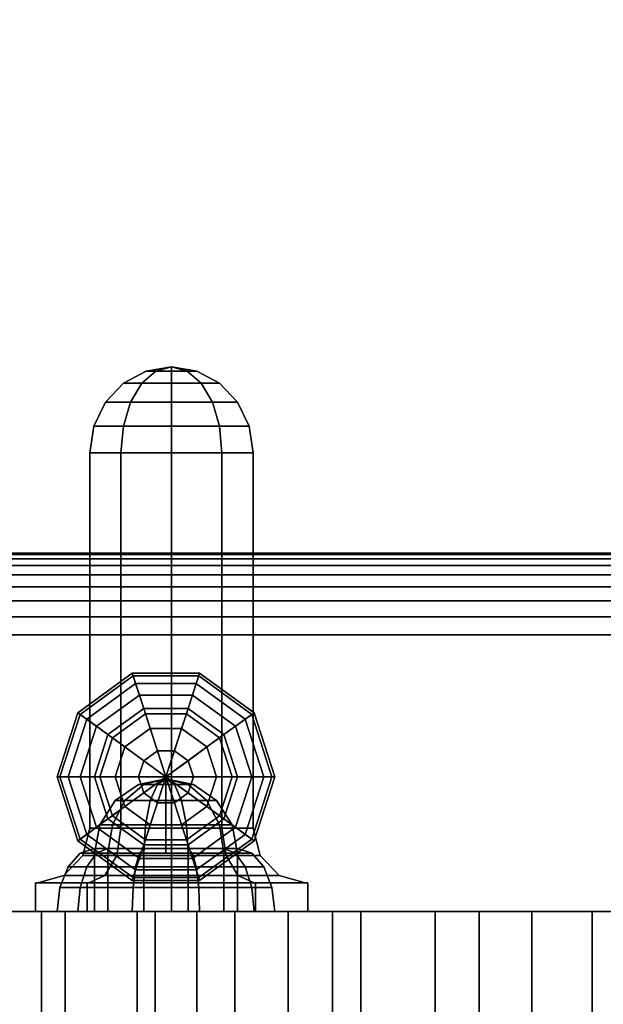
# Model space of a CAD drawing. Extents: x 1092 to 6579, y -512 to 4142.
# Drawn here: x 3540 to 3621, y 1123 to 1260 of the extents above; entities that cross this region are included whole.
import ezdxf

# ---------------------------------------------------------------- set-up
doc = ezdxf.new("R2010")
doc.units = 0
doc.header["$LTSCALE"] = 14.285714
doc.layers.add('mitat', color=7, linetype='Continuous', true_color=0x13a538)
doc.layers.add('valine', color=7, linetype='Continuous')
doc.styles.get("Standard").update_dxf_attribs({"font": 'arial.ttf', "height": 60})
doc.dimstyles.new('oma', dxfattribs={"dimtxt": 60, "dimasz": 100, "dimexe": 20, "dimexo": 20, "dimgap": 30, "dimtad": 0, "dimtih": 1, "dimtoh": 1, "dimdec": 0, "dimzin": 0, "dimdsep": 46, "dimtxsty": 'Standard', "dimcen": 0.09, "dimclrd": 256, "dimadec": 0, "dimazin": 0, "dimtfac": 1, "dimtdec": 0, "dimtofl": 0, "dimtmove": 0, "dimatfit": 3, "dimfxl": 0, "dimtolj": 1, "dimtzin": 0, "dimarcsym": 0})

# ---------------------------------------------------------------- blocks, each defined once
blk = doc.blocks.new('*D100')
at = {"layer": 'Defpoints', "color": 0, "transparency": 16777216}
for p in [(3190.1, 1409.24), (4866.94, 1128.02), (3190.64, 1124.83)]:
    blk.add_point(p, dxfattribs=at)
at = {"layer": 'mitat', "color": 0, "lineweight": -2, "transparency": 16777216}
for p, q in [((4866.9, 1148.02), (4866.36, 1432.43)), ((3190.61, 1144.83), (3190.06, 1429.24))]:
    blk.add_line(p, q, dxfattribs=at)
at = {"layer": 'mitat', "color": 104, "lineweight": -2, "true_color": 0x13a538, "transparency": 16777216}
for p, q in [((4766.4, 1412.24), (4145, 1411.06)), ((3290.1, 1409.43), (3911.5, 1410.61))]:
    blk.add_line(p, q, dxfattribs=at)
at = {"layer": 'mitat', "color": 104, "true_color": 0x13a538, "transparency": 16777216}
for points in [[(4766.37, 1428.91), (4766.43, 1395.57), (4866.4, 1412.43)], [(3290.07, 1426.09), (3290.13, 1392.76), (3190.1, 1409.24)]]:
    blk.add_solid(points, dxfattribs=at)
at = {"layer": 'mitat', "color": 0, "transparency": 16777216, "insert": (4028.25, 1410.83), "char_height": 60, "attachment_point": 5}
blk.add_mtext('\\A1;1676', dxfattribs=at)

msp = doc.modelspace()

# ---------------------------------------------------------------- linework, layer by layer
at = {"layer": 'valine', "linetype": 'Continuous'}
for points in [[(3554.42, 1209.23), (3556.98, 1209.23), (3558.94, 1210.93), (3557.6, 1210.93)], [(3554.42, 1209.23), (3554.42, 1209.23), (3557.6, 1210.93), (3557.6, 1210.93)], [(3556.98, 1209.23), (3554.42, 1209.23), (3557.6, 1210.93), (3558.94, 1210.93)], [(3556.98, 1209.23), (3561.12, 1209.23), (3561.12, 1210.93), (3558.94, 1210.93)], [(3561.12, 1209.23), (3556.98, 1209.23), (3558.94, 1210.93), (3561.12, 1210.93)], [(3557.6, 1210.93), (3558.94, 1210.93), (3561.12, 1211.52), (3561.12, 1211.52)], [(3557.6, 1210.93), (3557.6, 1210.93), (3561.12, 1211.52), (3561.12, 1211.52)], [(3558.94, 1210.93), (3557.6, 1210.93), (3561.12, 1211.52), (3561.12, 1211.52)], [(3558.94, 1210.93), (3561.12, 1210.93), (3561.12, 1211.52), (3561.12, 1211.52)], [(3561.12, 1210.93), (3558.94, 1210.93), (3561.12, 1211.52), (3561.12, 1211.52)], [(3561.12, 1211.52), (3561.12, 1211.52), (3561.12, 1199.53), (3561.12, 1199.53)], [(3561.12, 1211.52), (3561.12, 1211.52), (3561.12, 1199.53), (3561.12, 1199.53)], [(3561.12, 1211.52), (3561.12, 1211.52), (3561.12, 1199.53), (3561.12, 1199.53)], [(3561.12, 1211.52), (3561.12, 1211.52), (3561.12, 1199.53), (3561.12, 1199.53)], [(3561.12, 1211.52), (3561.12, 1211.52), (3561.12, 1199.53), (3561.12, 1199.53)], [(3561.12, 1211.52), (3561.12, 1211.52), (3561.12, 1199.53), (3561.12, 1199.53)], [(3561.12, 1211.52), (3561.12, 1211.52), (3561.12, 1199.53), (3561.12, 1199.53)], [(3561.12, 1211.52), (3561.12, 1211.52), (3561.12, 1199.53), (3561.12, 1199.53)], [(3561.12, 1211.52), (3561.12, 1211.52), (3561.12, 1199.53), (3561.12, 1199.53)], [(3561.12, 1211.52), (3561.12, 1211.52), (3561.12, 1199.53), (3561.12, 1199.53)], [(3563.3, 1210.93), (3564.64, 1210.93), (3561.12, 1211.52), (3561.12, 1211.52)], [(3564.64, 1210.93), (3564.64, 1210.93), (3561.12, 1211.52), (3561.12, 1211.52)], [(3564.64, 1210.93), (3563.3, 1210.93), (3561.12, 1211.52), (3561.12, 1211.52)], [(3561.12, 1210.93), (3563.3, 1210.93), (3561.12, 1211.52), (3561.12, 1211.52)], [(3563.3, 1210.93), (3561.12, 1210.93), (3561.12, 1211.52), (3561.12, 1211.52)], [(3561.12, 1209.23), (3565.26, 1209.23), (3563.3, 1210.93), (3561.12, 1210.93)], [(3565.26, 1209.23), (3561.12, 1209.23), (3561.12, 1210.93), (3563.3, 1210.93)], [(3565.26, 1209.23), (3567.82, 1209.23), (3564.64, 1210.93), (3563.3, 1210.93)], [(3567.82, 1209.23), (3565.26, 1209.23), (3563.3, 1210.93), (3564.64, 1210.93)], [(3567.82, 1209.23), (3567.82, 1209.23), (3564.64, 1210.93), (3564.64, 1210.93)], [(3551.9, 1206.58), (3555.42, 1206.58), (3556.98, 1209.23), (3554.42, 1209.23)], [(3551.9, 1206.58), (3551.9, 1206.58), (3554.42, 1209.23), (3554.42, 1209.23)], [(3555.42, 1206.58), (3551.9, 1206.58), (3554.42, 1209.23), (3556.98, 1209.23)], [(3555.42, 1206.58), (3561.12, 1206.58), (3561.12, 1209.23), (3556.98, 1209.23)], [(3561.12, 1206.58), (3555.42, 1206.58), (3556.98, 1209.23), (3561.12, 1209.23)], [(3561.12, 1206.58), (3566.82, 1206.58), (3565.26, 1209.23), (3561.12, 1209.23)], [(3566.82, 1206.58), (3561.12, 1206.58), (3561.12, 1209.23), (3565.26, 1209.23)], [(3566.82, 1206.58), (3570.34, 1206.58), (3567.82, 1209.23), (3565.26, 1209.23)], [(3570.34, 1206.58), (3566.82, 1206.58), (3565.26, 1209.23), (3567.82, 1209.23)], [(3570.34, 1206.58), (3570.34, 1206.58), (3567.82, 1209.23), (3567.82, 1209.23)], [(3550.28, 1203.23), (3554.42, 1203.23), (3555.42, 1206.58), (3551.9, 1206.58)], [(3554.42, 1203.23), (3550.28, 1203.23), (3551.9, 1206.58), (3555.42, 1206.58)], [(3550.28, 1203.23), (3550.28, 1203.23), (3551.9, 1206.58), (3551.9, 1206.58)], [(3561.12, 1203.23), (3554.42, 1203.23), (3555.42, 1206.58), (3561.12, 1206.58)], [(3554.42, 1203.23), (3561.12, 1203.23), (3561.12, 1206.58), (3555.42, 1206.58)], [(3567.82, 1203.23), (3561.12, 1203.23), (3561.12, 1206.58), (3566.82, 1206.58)], [(3561.12, 1203.23), (3567.82, 1203.23), (3566.82, 1206.58), (3561.12, 1206.58)], [(3567.82, 1203.23), (3571.96, 1203.23), (3570.34, 1206.58), (3566.82, 1206.58)], [(3571.96, 1203.23), (3567.82, 1203.23), (3566.82, 1206.58), (3570.34, 1206.58)], [(3571.96, 1203.23), (3571.96, 1203.23), (3570.34, 1206.58), (3570.34, 1206.58)], [(3549.72, 1199.53), (3554.07, 1199.53), (3554.42, 1203.23), (3550.28, 1203.23)], [(3549.72, 1199.53), (3549.72, 1199.53), (3550.28, 1203.23), (3550.28, 1203.23)], [(3554.07, 1199.53), (3549.72, 1199.53), (3550.28, 1203.23), (3554.42, 1203.23)], [(3561.12, 1199.53), (3554.07, 1199.53), (3554.42, 1203.23), (3561.12, 1203.23)], [(3554.07, 1199.53), (3561.12, 1199.53), (3561.12, 1203.23), (3554.42, 1203.23)], [(3568.16, 1199.53), (3561.12, 1199.53), (3561.12, 1203.23), (3567.82, 1203.23)], [(3561.12, 1199.53), (3568.16, 1199.53), (3567.82, 1203.23), (3561.12, 1203.23)], [(3568.16, 1199.53), (3572.52, 1199.53), (3571.96, 1203.23), (3567.82, 1203.23)], [(3572.52, 1199.53), (3568.16, 1199.53), (3567.82, 1203.23), (3571.96, 1203.23)], [(3572.52, 1199.53), (3572.52, 1199.53), (3571.96, 1203.23), (3571.96, 1203.23)], [(3549.72, 1147.2), (3554.07, 1147.2), (3554.07, 1199.53), (3549.72, 1199.53)], [(3549.72, 1147.2), (3549.72, 1147.2), (3549.72, 1199.53), (3549.72, 1199.53)], [(3554.07, 1147.2), (3549.72, 1147.2), (3549.72, 1199.53), (3554.07, 1199.53)], [(3561.12, 1147.2), (3554.07, 1147.2), (3554.07, 1199.53), (3561.12, 1199.53)], [(3554.07, 1147.2), (3561.12, 1147.2), (3561.12, 1199.53), (3554.07, 1199.53)], [(3561.12, 1199.53), (3561.12, 1199.53), (3561.12, 1139.61), (3561.12, 1139.61)], [(3561.12, 1199.53), (3561.12, 1199.53), (3561.12, 1139.61), (3561.12, 1139.61)], [(3561.12, 1199.53), (3561.12, 1199.53), (3561.12, 1139.61), (3561.12, 1139.61)], [(3561.12, 1199.53), (3561.12, 1199.53), (3561.12, 1139.61), (3561.12, 1139.61)], [(3561.12, 1199.53), (3561.12, 1199.53), (3561.12, 1139.61), (3561.12, 1139.61)], [(3561.12, 1199.53), (3561.12, 1199.53), (3561.12, 1139.61), (3561.12, 1139.61)], [(3561.12, 1199.53), (3561.12, 1199.53), (3561.12, 1139.61), (3561.12, 1139.61)], [(3561.12, 1199.53), (3561.12, 1199.53), (3561.12, 1139.61), (3561.12, 1139.61)], [(3561.12, 1199.53), (3561.12, 1199.53), (3561.12, 1139.61), (3561.12, 1139.61)], [(3561.12, 1199.53), (3561.12, 1199.53), (3561.12, 1139.61), (3561.12, 1139.61)], [(3568.16, 1147.2), (3561.12, 1147.2), (3561.12, 1199.53), (3568.16, 1199.53)], [(3561.12, 1147.2), (3568.16, 1147.2), (3568.16, 1199.53), (3561.12, 1199.53)], [(3568.16, 1147.2), (3572.52, 1147.2), (3572.52, 1199.53), (3568.16, 1199.53)], [(3572.52, 1147.2), (3568.16, 1147.2), (3568.16, 1199.53), (3572.52, 1199.53)], [(3572.52, 1147.2), (3572.52, 1147.2), (3572.52, 1199.53), (3572.52, 1199.53)], [(3219.4, 1070.49), (4838.18, 1070.49), (4838.18, 1185.55), (3219.4, 1185.55)], [(3219.4, 1185.55), (4838.18, 1185.55), (4838.18, 1185.55), (3219.4, 1185.55)], [(3219.4, 1185.55), (4838.18, 1185.55), (4838.18, 1185.36), (3219.4, 1185.36)], [(3219.4, 1185.36), (4838.18, 1185.36), (4838.18, 1184.78), (3219.4, 1184.78)], [(3219.4, 1184.78), (4838.18, 1184.78), (4838.18, 1183.83), (3219.4, 1183.83)], [(3219.4, 1183.83), (4838.18, 1183.83), (4838.18, 1182.52), (3219.4, 1182.52)], [(3219.4, 1182.52), (4838.18, 1182.52), (4838.18, 1180.86), (3219.4, 1180.86)], [(3219.4, 1180.86), (4838.18, 1180.86), (4838.18, 1178.9), (3219.4, 1178.9)], [(3219.4, 1178.9), (4838.18, 1178.9), (4838.18, 1176.66), (3219.4, 1176.66)], [(3219.4, 1176.66), (4838.18, 1176.66), (4838.18, 1174.16), (3219.4, 1174.16)], [(3219.4, 1174.16), (4838.18, 1174.16), (4838.18, 1081.88), (3219.4, 1081.88)], [(3548.06, 1163.31), (3555.65, 1168.83), (3557.26, 1163.89), (3552.26, 1160.26)], [(3548.38, 1163.08), (3555.78, 1168.45), (3555.65, 1168.83), (3548.06, 1163.31)], [(3549.29, 1162.42), (3556.12, 1167.38), (3555.78, 1168.45), (3548.38, 1163.08)], [(3555.65, 1168.83), (3565.04, 1168.83), (3563.43, 1163.89), (3557.26, 1163.89)], [(3555.78, 1168.45), (3564.91, 1168.45), (3565.04, 1168.83), (3555.65, 1168.83)], [(3556.12, 1167.38), (3564.57, 1167.38), (3564.91, 1168.45), (3555.78, 1168.45)], [(3565.04, 1168.83), (3572.63, 1163.31), (3568.43, 1160.26), (3563.43, 1163.89)], [(3564.57, 1167.38), (3571.4, 1162.42), (3572.31, 1163.08), (3564.91, 1168.45)], [(3564.91, 1168.45), (3572.31, 1163.08), (3572.63, 1163.31), (3565.04, 1168.83)], [(3550.66, 1161.43), (3556.64, 1165.78), (3556.12, 1167.38), (3549.29, 1162.42)], [(3556.64, 1165.78), (3564.05, 1165.78), (3564.57, 1167.38), (3556.12, 1167.38)], [(3564.05, 1165.78), (3570.03, 1161.43), (3571.4, 1162.42), (3564.57, 1167.38)], [(3552.26, 1160.26), (3557.26, 1163.89), (3556.64, 1165.78), (3550.66, 1161.43)], [(3557.26, 1163.89), (3563.43, 1163.89), (3564.05, 1165.78), (3556.64, 1165.78)], [(3563.43, 1163.89), (3568.43, 1160.26), (3570.03, 1161.43), (3564.05, 1165.78)], [(3552.26, 1160.26), (3557.26, 1163.89), (3557.26, 1163.89), (3552.26, 1160.26)], [(3552.26, 1160.26), (3557.26, 1163.89), (3560.34, 1154.39), (3560.34, 1154.39)], [(3552.88, 1159.81), (3557.49, 1163.16), (3557.26, 1163.89), (3552.26, 1160.26)], [(3557.26, 1163.89), (3563.43, 1163.89), (3563.43, 1163.89), (3557.26, 1163.89)], [(3557.26, 1163.89), (3563.43, 1163.89), (3560.34, 1154.39), (3560.34, 1154.39)], [(3557.49, 1163.16), (3563.2, 1163.16), (3563.43, 1163.89), (3557.26, 1163.89)], [(3563.43, 1163.89), (3568.43, 1160.26), (3560.34, 1154.39), (3560.34, 1154.39)], [(3563.2, 1163.16), (3567.81, 1159.81), (3568.43, 1160.26), (3563.43, 1163.89)], [(3563.43, 1163.89), (3568.43, 1160.26), (3568.43, 1160.26), (3563.43, 1163.89)], [(3545.16, 1154.39), (3548.06, 1163.31), (3552.26, 1160.26), (3550.36, 1154.39)], [(3545.56, 1154.39), (3548.38, 1163.08), (3548.06, 1163.31), (3545.16, 1154.39)], [(3546.69, 1154.39), (3549.29, 1162.42), (3548.38, 1163.08), (3545.56, 1154.39)], [(3548.37, 1154.39), (3550.66, 1161.43), (3549.29, 1162.42), (3546.69, 1154.39)], [(3554.63, 1158.54), (3558.16, 1161.1), (3557.49, 1163.16), (3552.88, 1159.81)], [(3558.16, 1161.1), (3562.53, 1161.1), (3563.2, 1163.16), (3557.49, 1163.16)], [(3562.53, 1161.1), (3566.06, 1158.54), (3567.81, 1159.81), (3563.2, 1163.16)], [(3572.63, 1163.31), (3575.53, 1154.39), (3570.33, 1154.39), (3568.43, 1160.26)], [(3570.03, 1161.43), (3572.32, 1154.39), (3574, 1154.39), (3571.4, 1162.42)], [(3571.4, 1162.42), (3574, 1154.39), (3575.13, 1154.39), (3572.31, 1163.08)], [(3572.31, 1163.08), (3575.13, 1154.39), (3575.53, 1154.39), (3572.63, 1163.31)], [(3550.36, 1154.39), (3552.26, 1160.26), (3550.66, 1161.43), (3548.37, 1154.39)], [(3557.25, 1156.63), (3559.16, 1158.02), (3558.16, 1161.1), (3554.63, 1158.54)], [(3559.16, 1158.02), (3561.53, 1158.02), (3562.53, 1161.1), (3558.16, 1161.1)], [(3561.53, 1158.02), (3563.44, 1156.63), (3566.06, 1158.54), (3562.53, 1161.1)], [(3568.43, 1160.26), (3570.33, 1154.39), (3572.32, 1154.39), (3570.03, 1161.43)], [(3550.36, 1154.39), (3552.26, 1160.26), (3560.34, 1154.39), (3560.34, 1154.39)], [(3551.12, 1154.39), (3552.88, 1159.81), (3552.26, 1160.26), (3550.36, 1154.39)], [(3550.36, 1154.39), (3552.26, 1160.26), (3552.26, 1160.26), (3550.36, 1154.39)], [(3553.28, 1154.39), (3554.63, 1158.54), (3552.88, 1159.81), (3551.12, 1154.39)], [(3568.43, 1160.26), (3570.33, 1154.39), (3560.34, 1154.39), (3560.34, 1154.39)], [(3566.06, 1158.54), (3567.41, 1154.39), (3569.57, 1154.39), (3567.81, 1159.81)], [(3567.81, 1159.81), (3569.57, 1154.39), (3570.33, 1154.39), (3568.43, 1160.26)], [(3568.43, 1160.26), (3570.33, 1154.39), (3570.33, 1154.39), (3568.43, 1160.26)], [(3556.52, 1154.39), (3557.25, 1156.63), (3554.63, 1158.54), (3553.28, 1154.39)], [(3563.44, 1156.63), (3564.17, 1154.39), (3567.41, 1154.39), (3566.06, 1158.54)], [(3560.34, 1154.39), (3560.34, 1154.39), (3559.16, 1158.02), (3557.25, 1156.63)], [(3560.34, 1154.39), (3560.34, 1154.39), (3561.53, 1158.02), (3559.16, 1158.02)], [(3560.34, 1154.39), (3560.34, 1154.39), (3563.44, 1156.63), (3561.53, 1158.02)], [(3560.34, 1154.39), (3560.34, 1154.39), (3557.25, 1156.63), (3556.52, 1154.39)], [(3560.34, 1154.39), (3560.34, 1154.39), (3564.17, 1154.39), (3563.44, 1156.63)], [(3548.06, 1145.46), (3545.16, 1154.39), (3550.36, 1154.39), (3552.26, 1148.52)], [(3548.38, 1145.7), (3545.56, 1154.39), (3545.16, 1154.39), (3548.06, 1145.46)], [(3549.29, 1146.36), (3546.69, 1154.39), (3545.56, 1154.39), (3548.38, 1145.7)], [(3550.66, 1147.35), (3548.37, 1154.39), (3546.69, 1154.39), (3549.29, 1146.36)], [(3552.26, 1148.52), (3550.36, 1154.39), (3548.37, 1154.39), (3550.66, 1147.35)], [(3552.26, 1148.52), (3550.36, 1154.39), (3560.34, 1154.39), (3560.34, 1154.39)], [(3552.26, 1148.52), (3550.36, 1154.39), (3550.36, 1154.39), (3552.26, 1148.52)], [(3552.88, 1148.96), (3551.12, 1154.39), (3550.36, 1154.39), (3552.26, 1148.52)], [(3554.63, 1150.24), (3553.28, 1154.39), (3551.12, 1154.39), (3552.88, 1148.96)], [(3557.26, 1144.89), (3552.26, 1148.52), (3560.34, 1154.39), (3560.34, 1154.39)], [(3557.25, 1152.14), (3556.52, 1154.39), (3553.28, 1154.39), (3554.63, 1150.24)], [(3560.34, 1154.39), (3560.34, 1154.39), (3556.52, 1154.39), (3557.25, 1152.14)], [(3560.34, 1154.12), (3560.34, 1154.12), (3556.52, 1153.33), (3557.25, 1153.33)], [(3560.34, 1154.12), (3560.34, 1154.12), (3557.25, 1153.33), (3556.52, 1153.33)], [(3560.34, 1154.39), (3560.34, 1154.39), (3557.25, 1152.14), (3559.16, 1150.75)], [(3560.34, 1154.12), (3560.34, 1154.12), (3557.25, 1153.33), (3559.16, 1153.33)], [(3560.34, 1154.12), (3560.34, 1154.12), (3559.16, 1153.33), (3557.25, 1153.33)], [(3563.43, 1144.89), (3557.26, 1144.89), (3560.34, 1154.39), (3560.34, 1154.39)], [(3560.34, 1154.39), (3560.34, 1154.39), (3559.16, 1150.75), (3561.53, 1150.75)], [(3560.34, 1154.12), (3560.34, 1154.12), (3559.16, 1153.33), (3561.53, 1153.33)], [(3560.34, 1154.12), (3560.34, 1154.12), (3561.53, 1153.33), (3559.16, 1153.33)], [(3560.34, 1154.39), (3560.34, 1154.39), (3561.53, 1150.75), (3563.44, 1152.14)], [(3560.34, 1154.39), (3560.34, 1154.39), (3563.44, 1152.14), (3564.17, 1154.39)], [(3568.43, 1148.52), (3563.43, 1144.89), (3560.34, 1154.39), (3560.34, 1154.39)], [(3570.33, 1154.39), (3568.43, 1148.52), (3560.34, 1154.39), (3560.34, 1154.39)], [(3560.34, 1143.73), (3560.34, 1143.73), (3560.34, 1154.12), (3560.34, 1154.12)], [(3560.34, 1143.73), (3560.34, 1143.73), (3560.34, 1154.12), (3560.34, 1154.12)], [(3560.34, 1143.73), (3560.34, 1143.73), (3560.34, 1154.12), (3560.34, 1154.12)], [(3560.34, 1143.73), (3560.34, 1143.73), (3560.34, 1154.12), (3560.34, 1154.12)], [(3560.34, 1143.73), (3560.34, 1143.73), (3560.34, 1154.12), (3560.34, 1154.12)], [(3560.34, 1143.73), (3560.34, 1143.73), (3560.34, 1154.12), (3560.34, 1154.12)], [(3560.34, 1143.73), (3560.34, 1143.73), (3560.34, 1154.12), (3560.34, 1154.12)], [(3560.34, 1143.73), (3560.34, 1143.73), (3560.34, 1154.12), (3560.34, 1154.12)], [(3560.34, 1143.73), (3560.34, 1143.73), (3560.34, 1154.12), (3560.34, 1154.12)], [(3560.34, 1143.73), (3560.34, 1143.73), (3560.34, 1154.12), (3560.34, 1154.12)], [(3560.34, 1154.12), (3560.34, 1154.12), (3561.53, 1153.33), (3563.44, 1153.33)], [(3560.34, 1154.12), (3560.34, 1154.12), (3563.44, 1153.33), (3564.17, 1153.33)], [(3560.34, 1154.12), (3560.34, 1154.12), (3564.17, 1153.33), (3563.44, 1153.33)], [(3560.34, 1154.12), (3560.34, 1154.12), (3563.44, 1153.33), (3561.53, 1153.33)], [(3564.17, 1154.39), (3563.44, 1152.14), (3566.06, 1150.24), (3567.41, 1154.39)], [(3567.41, 1154.39), (3566.06, 1150.24), (3567.81, 1148.96), (3569.57, 1154.39)], [(3569.57, 1154.39), (3567.81, 1148.96), (3568.43, 1148.52), (3570.33, 1154.39)], [(3575.53, 1154.39), (3572.63, 1145.46), (3568.43, 1148.52), (3570.33, 1154.39)], [(3570.33, 1154.39), (3568.43, 1148.52), (3570.03, 1147.35), (3572.32, 1154.39)], [(3570.33, 1154.39), (3568.43, 1148.52), (3568.43, 1148.52), (3570.33, 1154.39)], [(3572.32, 1154.39), (3570.03, 1147.35), (3571.4, 1146.36), (3574, 1154.39)], [(3574, 1154.39), (3571.4, 1146.36), (3572.31, 1145.7), (3575.13, 1154.39)], [(3575.13, 1154.39), (3572.31, 1145.7), (3572.63, 1145.46), (3575.53, 1154.39)], [(3557.25, 1153.33), (3556.52, 1153.33), (3553.28, 1151.08), (3554.63, 1151.08)], [(3556.52, 1153.33), (3557.25, 1153.33), (3554.63, 1151.08), (3553.28, 1151.08)], [(3559.16, 1153.33), (3557.25, 1153.33), (3554.63, 1151.08), (3558.16, 1151.08)], [(3557.25, 1153.33), (3559.16, 1153.33), (3558.16, 1151.08), (3554.63, 1151.08)], [(3561.53, 1153.33), (3559.16, 1153.33), (3558.16, 1151.08), (3562.53, 1151.08)], [(3559.16, 1153.33), (3561.53, 1153.33), (3562.53, 1151.08), (3558.16, 1151.08)], [(3563.44, 1153.33), (3561.53, 1153.33), (3562.53, 1151.08), (3566.06, 1151.08)], [(3561.53, 1153.33), (3563.44, 1153.33), (3566.06, 1151.08), (3562.53, 1151.08)], [(3564.17, 1153.33), (3563.44, 1153.33), (3566.06, 1151.08), (3567.41, 1151.08)], [(3563.44, 1153.33), (3564.17, 1153.33), (3567.41, 1151.08), (3566.06, 1151.08)], [(3559.16, 1150.75), (3557.25, 1152.14), (3554.63, 1150.24), (3558.16, 1147.67)], [(3563.44, 1152.14), (3561.53, 1150.75), (3562.53, 1147.67), (3566.06, 1150.24)], [(3554.63, 1151.08), (3553.28, 1151.08), (3551.12, 1147.71), (3552.88, 1147.71)], [(3553.28, 1151.08), (3554.63, 1151.08), (3552.88, 1147.71), (3551.12, 1147.71)], [(3558.16, 1151.08), (3554.63, 1151.08), (3552.88, 1147.71), (3557.49, 1147.71)], [(3554.63, 1151.08), (3558.16, 1151.08), (3557.49, 1147.71), (3552.88, 1147.71)], [(3558.16, 1147.67), (3554.63, 1150.24), (3552.88, 1148.96), (3557.49, 1145.61)], [(3562.53, 1151.08), (3558.16, 1151.08), (3557.49, 1147.71), (3563.2, 1147.71)], [(3558.16, 1151.08), (3562.53, 1151.08), (3563.2, 1147.71), (3557.49, 1147.71)], [(3561.53, 1150.75), (3559.16, 1150.75), (3558.16, 1147.67), (3562.53, 1147.67)], [(3566.06, 1151.08), (3562.53, 1151.08), (3563.2, 1147.71), (3567.81, 1147.71)], [(3562.53, 1151.08), (3566.06, 1151.08), (3567.81, 1147.71), (3563.2, 1147.71)], [(3566.06, 1150.24), (3562.53, 1147.67), (3563.2, 1145.61), (3567.81, 1148.96)], [(3567.41, 1151.08), (3566.06, 1151.08), (3567.81, 1147.71), (3569.57, 1147.71)], [(3566.06, 1151.08), (3567.41, 1151.08), (3569.57, 1147.71), (3567.81, 1147.71)], [(3557.49, 1145.61), (3552.88, 1148.96), (3552.26, 1148.52), (3557.26, 1144.89)], [(3567.81, 1148.96), (3563.2, 1145.61), (3563.43, 1144.89), (3568.43, 1148.52)], [(3555.65, 1139.95), (3548.06, 1145.46), (3552.26, 1148.52), (3557.26, 1144.89)], [(3556.64, 1143), (3550.66, 1147.35), (3549.29, 1146.36), (3556.12, 1141.4)], [(3552.88, 1147.71), (3551.12, 1147.71), (3550.36, 1143.73), (3552.26, 1143.73)], [(3551.12, 1147.71), (3552.88, 1147.71), (3552.26, 1143.73), (3550.36, 1143.73)], [(3557.26, 1144.89), (3552.26, 1148.52), (3550.66, 1147.35), (3556.64, 1143)], [(3557.26, 1144.89), (3552.26, 1148.52), (3552.26, 1148.52), (3557.26, 1144.89)], [(3557.49, 1147.71), (3552.88, 1147.71), (3552.26, 1143.73), (3557.26, 1143.73)], [(3552.88, 1147.71), (3557.49, 1147.71), (3557.26, 1143.73), (3552.26, 1143.73)], [(3563.2, 1147.71), (3557.49, 1147.71), (3557.26, 1143.73), (3563.43, 1143.73)], [(3557.49, 1147.71), (3563.2, 1147.71), (3563.43, 1143.73), (3557.26, 1143.73)], [(3562.53, 1147.67), (3558.16, 1147.67), (3557.49, 1145.61), (3563.2, 1145.61)], [(3567.81, 1147.71), (3563.2, 1147.71), (3563.43, 1143.73), (3568.43, 1143.73)], [(3563.2, 1147.71), (3567.81, 1147.71), (3568.43, 1143.73), (3563.43, 1143.73)], [(3572.63, 1145.46), (3565.04, 1139.95), (3563.43, 1144.89), (3568.43, 1148.52)], [(3568.43, 1148.52), (3563.43, 1144.89), (3564.05, 1143), (3570.03, 1147.35)], [(3568.43, 1148.52), (3563.43, 1144.89), (3563.43, 1144.89), (3568.43, 1148.52)], [(3570.03, 1147.35), (3564.05, 1143), (3564.57, 1141.4), (3571.4, 1146.36)], [(3569.57, 1147.71), (3567.81, 1147.71), (3568.43, 1143.73), (3570.33, 1143.73)], [(3567.81, 1147.71), (3569.57, 1147.71), (3570.33, 1143.73), (3568.43, 1143.73)], [(3556.12, 1141.4), (3549.29, 1146.36), (3548.38, 1145.7), (3555.78, 1140.33)], [(3548.75, 1143.4), (3553.48, 1143.4), (3554.07, 1147.2), (3549.72, 1147.2)], [(3548.75, 1143.4), (3548.75, 1143.4), (3549.72, 1147.2), (3549.72, 1147.2)], [(3553.48, 1143.4), (3548.75, 1143.4), (3549.72, 1147.2), (3554.07, 1147.2)], [(3561.12, 1143.4), (3553.48, 1143.4), (3554.07, 1147.2), (3561.12, 1147.2)], [(3553.48, 1143.4), (3561.12, 1143.4), (3561.12, 1147.2), (3554.07, 1147.2)], [(3568.76, 1143.4), (3561.12, 1143.4), (3561.12, 1147.2), (3568.16, 1147.2)], [(3561.12, 1143.4), (3568.76, 1143.4), (3568.16, 1147.2), (3561.12, 1147.2)], [(3571.4, 1146.36), (3564.57, 1141.4), (3564.91, 1140.33), (3572.31, 1145.7)], [(3568.76, 1143.4), (3573.49, 1143.4), (3572.52, 1147.2), (3568.16, 1147.2)], [(3573.49, 1143.4), (3568.76, 1143.4), (3568.16, 1147.2), (3572.52, 1147.2)], [(3573.49, 1143.4), (3573.49, 1143.4), (3572.52, 1147.2), (3572.52, 1147.2)], [(3555.78, 1140.33), (3548.38, 1145.7), (3548.06, 1145.46), (3555.65, 1139.95)], [(3565.04, 1139.95), (3555.65, 1139.95), (3557.26, 1144.89), (3563.43, 1144.89)], [(3563.43, 1144.89), (3557.26, 1144.89), (3556.64, 1143), (3564.05, 1143)], [(3563.2, 1145.61), (3557.49, 1145.61), (3557.26, 1144.89), (3563.43, 1144.89)], [(3563.43, 1144.89), (3557.26, 1144.89), (3557.26, 1144.89), (3563.43, 1144.89)], [(3572.31, 1145.7), (3564.91, 1140.33), (3565.04, 1139.95), (3572.63, 1145.46)], [(3551.84, 1140.62), (3546.11, 1140.62), (3548.75, 1143.4), (3553.48, 1143.4)], [(3546.11, 1140.62), (3551.84, 1140.62), (3553.48, 1143.4), (3548.75, 1143.4)], [(3546.11, 1140.62), (3546.11, 1140.62), (3548.75, 1143.4), (3548.75, 1143.4)], [(3550.66, 1143.73), (3548.37, 1143.73), (3546.69, 1141.83), (3549.29, 1141.83)], [(3548.37, 1143.73), (3550.66, 1143.73), (3549.29, 1141.83), (3546.69, 1141.83)], [(3552.26, 1144.4), (3550.36, 1144.4), (3548.37, 1143.73), (3550.66, 1143.73)], [(3550.36, 1144.4), (3552.26, 1144.4), (3550.66, 1143.73), (3548.37, 1143.73)], [(3556.64, 1143.73), (3550.66, 1143.73), (3549.29, 1141.83), (3556.12, 1141.83)], [(3550.66, 1143.73), (3556.64, 1143.73), (3556.12, 1141.83), (3549.29, 1141.83)], [(3552.26, 1135.61), (3550.36, 1135.61), (3550.36, 1144.4), (3552.26, 1144.4)], [(3550.36, 1135.61), (3552.26, 1135.61), (3552.26, 1144.4), (3550.36, 1144.4)], [(3552.26, 1143.73), (3550.36, 1143.73), (3560.34, 1143.73), (3560.34, 1143.73)], [(3550.36, 1143.73), (3552.26, 1143.73), (3560.34, 1143.73), (3560.34, 1143.73)], [(3557.26, 1144.4), (3552.26, 1144.4), (3550.66, 1143.73), (3556.64, 1143.73)], [(3552.26, 1144.4), (3557.26, 1144.4), (3556.64, 1143.73), (3550.66, 1143.73)], [(3561.12, 1140.62), (3551.84, 1140.62), (3553.48, 1143.4), (3561.12, 1143.4)], [(3551.84, 1140.62), (3561.12, 1140.62), (3561.12, 1143.4), (3553.48, 1143.4)], [(3557.26, 1135.61), (3552.26, 1135.61), (3552.26, 1144.4), (3557.26, 1144.4)], [(3552.26, 1135.61), (3557.26, 1135.61), (3557.26, 1144.4), (3552.26, 1144.4)], [(3557.26, 1143.73), (3552.26, 1143.73), (3560.34, 1143.73), (3560.34, 1143.73)], [(3552.26, 1143.73), (3557.26, 1143.73), (3560.34, 1143.73), (3560.34, 1143.73)], [(3564.05, 1143.73), (3556.64, 1143.73), (3556.12, 1141.83), (3564.57, 1141.83)], [(3556.64, 1143.73), (3564.05, 1143.73), (3564.57, 1141.83), (3556.12, 1141.83)], [(3563.43, 1144.4), (3557.26, 1144.4), (3556.64, 1143.73), (3564.05, 1143.73)], [(3557.26, 1144.4), (3563.43, 1144.4), (3564.05, 1143.73), (3556.64, 1143.73)], [(3563.43, 1135.61), (3557.26, 1135.61), (3557.26, 1144.4), (3563.43, 1144.4)], [(3557.26, 1135.61), (3563.43, 1135.61), (3563.43, 1144.4), (3557.26, 1144.4)], [(3563.43, 1143.73), (3557.26, 1143.73), (3560.34, 1143.73), (3560.34, 1143.73)], [(3557.26, 1143.73), (3563.43, 1143.73), (3560.34, 1143.73), (3560.34, 1143.73)], [(3568.43, 1143.73), (3563.43, 1143.73), (3560.34, 1143.73), (3560.34, 1143.73)], [(3570.33, 1143.73), (3568.43, 1143.73), (3560.34, 1143.73), (3560.34, 1143.73)], [(3568.43, 1143.73), (3570.33, 1143.73), (3560.34, 1143.73), (3560.34, 1143.73)], [(3563.43, 1143.73), (3568.43, 1143.73), (3560.34, 1143.73), (3560.34, 1143.73)], [(3570.39, 1140.62), (3561.12, 1140.62), (3561.12, 1143.4), (3568.76, 1143.4)], [(3561.12, 1140.62), (3570.39, 1140.62), (3568.76, 1143.4), (3561.12, 1143.4)], [(3568.43, 1144.4), (3563.43, 1144.4), (3564.05, 1143.73), (3570.03, 1143.73)], [(3568.43, 1135.61), (3563.43, 1135.61), (3563.43, 1144.4), (3568.43, 1144.4)], [(3563.43, 1135.61), (3568.43, 1135.61), (3568.43, 1144.4), (3563.43, 1144.4)], [(3563.43, 1144.4), (3568.43, 1144.4), (3570.03, 1143.73), (3564.05, 1143.73)], [(3570.03, 1143.73), (3564.05, 1143.73), (3564.57, 1141.83), (3571.4, 1141.83)], [(3564.05, 1143.73), (3570.03, 1143.73), (3571.4, 1141.83), (3564.57, 1141.83)], [(3570.33, 1144.4), (3568.43, 1144.4), (3570.03, 1143.73), (3572.32, 1143.73)], [(3568.43, 1144.4), (3570.33, 1144.4), (3572.32, 1143.73), (3570.03, 1143.73)], [(3570.33, 1135.61), (3568.43, 1135.61), (3568.43, 1144.4), (3570.33, 1144.4)], [(3568.43, 1135.61), (3570.33, 1135.61), (3570.33, 1144.4), (3568.43, 1144.4)], [(3576.13, 1140.62), (3570.39, 1140.62), (3568.76, 1143.4), (3573.49, 1143.4)], [(3570.39, 1140.62), (3576.13, 1140.62), (3573.49, 1143.4), (3568.76, 1143.4)], [(3572.32, 1143.73), (3570.03, 1143.73), (3571.4, 1141.83), (3574, 1141.83)], [(3570.03, 1143.73), (3572.32, 1143.73), (3574, 1141.83), (3571.4, 1141.83)], [(3576.13, 1140.62), (3576.13, 1140.62), (3573.49, 1143.4), (3573.49, 1143.4)], [(3549.29, 1141.83), (3546.69, 1141.83), (3545.56, 1138.97), (3548.38, 1138.97)], [(3546.69, 1141.83), (3549.29, 1141.83), (3548.38, 1138.97), (3545.56, 1138.97)], [(3556.12, 1141.83), (3549.29, 1141.83), (3548.38, 1138.97), (3555.78, 1138.97)], [(3549.29, 1141.83), (3556.12, 1141.83), (3555.78, 1138.97), (3548.38, 1138.97)], [(3564.57, 1141.83), (3556.12, 1141.83), (3555.78, 1138.97), (3564.91, 1138.97)], [(3556.12, 1141.83), (3564.57, 1141.83), (3564.91, 1138.97), (3555.78, 1138.97)], [(3564.05, 1143), (3556.64, 1143), (3556.12, 1141.4), (3564.57, 1141.4)], [(3571.4, 1141.83), (3564.57, 1141.83), (3564.91, 1138.97), (3572.31, 1138.97)], [(3564.57, 1141.83), (3571.4, 1141.83), (3572.31, 1138.97), (3564.91, 1138.97)], [(3574, 1141.83), (3571.4, 1141.83), (3572.31, 1138.97), (3575.13, 1138.97)], [(3571.4, 1141.83), (3574, 1141.83), (3575.13, 1138.97), (3572.31, 1138.97)], [(3549.61, 1139.61), (3542.5, 1139.61), (3546.11, 1140.62), (3551.84, 1140.62)], [(3542.5, 1139.61), (3549.61, 1139.61), (3551.84, 1140.62), (3546.11, 1140.62)], [(3542.5, 1139.61), (3542.5, 1139.61), (3546.11, 1140.62), (3546.11, 1140.62)], [(3561.12, 1139.61), (3549.61, 1139.61), (3551.84, 1140.62), (3561.12, 1140.62)], [(3549.61, 1139.61), (3561.12, 1139.61), (3561.12, 1140.62), (3551.84, 1140.62)], [(3564.57, 1141.4), (3556.12, 1141.4), (3555.78, 1140.33), (3564.91, 1140.33)], [(3572.63, 1139.61), (3561.12, 1139.61), (3561.12, 1140.62), (3570.39, 1140.62)], [(3561.12, 1139.61), (3572.63, 1139.61), (3570.39, 1140.62), (3561.12, 1140.62)], [(3579.74, 1139.61), (3572.63, 1139.61), (3570.39, 1140.62), (3576.13, 1140.62)], [(3572.63, 1139.61), (3579.74, 1139.61), (3576.13, 1140.62), (3570.39, 1140.62)], [(3579.74, 1139.61), (3579.74, 1139.61), (3576.13, 1140.62), (3576.13, 1140.62)], [(3549.38, 1139.61), (3542.13, 1139.61), (3542.5, 1139.61), (3549.61, 1139.61)], [(3549.38, 1135.61), (3542.13, 1135.61), (3542.13, 1139.61), (3549.38, 1139.61)], [(3542.13, 1135.61), (3549.38, 1135.61), (3549.38, 1139.61), (3542.13, 1139.61)], [(3542.13, 1139.61), (3549.38, 1139.61), (3549.61, 1139.61), (3542.5, 1139.61)], [(3542.13, 1135.61), (3542.13, 1135.61), (3542.13, 1139.61), (3542.13, 1139.61)], [(3542.13, 1139.61), (3542.13, 1139.61), (3542.5, 1139.61), (3542.5, 1139.61)], [(3561.12, 1139.61), (3549.38, 1139.61), (3549.61, 1139.61), (3561.12, 1139.61)], [(3561.12, 1135.61), (3549.38, 1135.61), (3549.38, 1139.61), (3561.12, 1139.61)], [(3549.38, 1135.61), (3561.12, 1135.61), (3561.12, 1139.61), (3549.38, 1139.61)], [(3549.38, 1139.61), (3561.12, 1139.61), (3561.12, 1139.61), (3549.61, 1139.61)], [(3564.91, 1140.33), (3555.78, 1140.33), (3555.65, 1139.95), (3565.04, 1139.95)], [(3572.85, 1139.61), (3561.12, 1139.61), (3561.12, 1139.61), (3572.63, 1139.61)], [(3572.85, 1135.61), (3561.12, 1135.61), (3561.12, 1139.61), (3572.85, 1139.61)], [(3561.12, 1135.61), (3572.85, 1135.61), (3572.85, 1139.61), (3561.12, 1139.61)], [(3561.12, 1139.61), (3572.85, 1139.61), (3572.63, 1139.61), (3561.12, 1139.61)], [(3561.12, 1139.61), (3561.12, 1139.61), (3561.12, 1135.61), (3561.12, 1135.61)], [(3561.12, 1139.61), (3561.12, 1139.61), (3561.12, 1135.61), (3561.12, 1135.61)], [(3561.12, 1139.61), (3561.12, 1139.61), (3561.12, 1135.61), (3561.12, 1135.61)], [(3561.12, 1139.61), (3561.12, 1139.61), (3561.12, 1135.61), (3561.12, 1135.61)], [(3561.12, 1139.61), (3561.12, 1139.61), (3561.12, 1135.61), (3561.12, 1135.61)], [(3561.12, 1139.61), (3561.12, 1139.61), (3561.12, 1135.61), (3561.12, 1135.61)], [(3561.12, 1139.61), (3561.12, 1139.61), (3561.12, 1135.61), (3561.12, 1135.61)], [(3561.12, 1139.61), (3561.12, 1139.61), (3561.12, 1135.61), (3561.12, 1135.61)], [(3561.12, 1139.61), (3561.12, 1139.61), (3561.12, 1135.61), (3561.12, 1135.61)], [(3561.12, 1139.61), (3561.12, 1139.61), (3561.12, 1135.61), (3561.12, 1135.61)], [(3580.11, 1139.61), (3572.85, 1139.61), (3572.63, 1139.61), (3579.74, 1139.61)], [(3572.85, 1139.61), (3580.11, 1139.61), (3579.74, 1139.61), (3572.63, 1139.61)], [(3580.11, 1135.61), (3572.85, 1135.61), (3572.85, 1139.61), (3580.11, 1139.61)], [(3572.85, 1135.61), (3580.11, 1135.61), (3580.11, 1139.61), (3572.85, 1139.61)], [(3580.11, 1139.61), (3580.11, 1139.61), (3579.74, 1139.61), (3579.74, 1139.61)], [(3580.11, 1135.61), (3580.11, 1135.61), (3580.11, 1139.61), (3580.11, 1139.61)], [(3548.38, 1138.97), (3545.56, 1138.97), (3545.16, 1135.61), (3548.06, 1135.61)], [(3545.56, 1138.97), (3548.38, 1138.97), (3548.06, 1135.61), (3545.16, 1135.61)], [(3555.78, 1138.97), (3548.38, 1138.97), (3548.06, 1135.61), (3555.65, 1135.61)], [(3548.38, 1138.97), (3555.78, 1138.97), (3555.65, 1135.61), (3548.06, 1135.61)], [(3564.91, 1138.97), (3555.78, 1138.97), (3555.65, 1135.61), (3565.04, 1135.61)], [(3555.78, 1138.97), (3564.91, 1138.97), (3565.04, 1135.61), (3555.65, 1135.61)], [(3572.31, 1138.97), (3564.91, 1138.97), (3565.04, 1135.61), (3572.63, 1135.61)], [(3564.91, 1138.97), (3572.31, 1138.97), (3572.63, 1135.61), (3565.04, 1135.61)], [(3575.13, 1138.97), (3572.31, 1138.97), (3572.63, 1135.61), (3575.53, 1135.61)], [(3572.31, 1138.97), (3575.13, 1138.97), (3575.53, 1135.61), (3572.63, 1135.61)], [(3530.6, 1135.61), (3530.6, 1120.43), (3543, 1120.43), (3543, 1135.61)], [(3546.27, 1135.61), (3546.27, 1120.43), (3532.73, 1120.43), (3532.73, 1135.61)], [(3561.12, 1135.61), (3561.12, 1135.61), (3549.38, 1135.61), (3542.13, 1135.61)], [(3561.12, 1135.61), (3561.12, 1135.61), (3542.13, 1135.61), (3542.13, 1135.61)], [(3561.12, 1135.61), (3561.12, 1135.61), (3542.13, 1135.61), (3549.38, 1135.61)], [(3549.38, 1135.61), (3542.13, 1135.61), (3542.13, 1135.61), (3549.38, 1135.61)], [(3542.13, 1135.61), (3549.38, 1135.61), (3549.38, 1135.61), (3542.13, 1135.61)], [(3543, 1135.61), (3543, 1120.43), (3556.34, 1120.43), (3556.34, 1135.61)], [(3548.06, 1135.61), (3545.16, 1135.61), (3550.36, 1135.61), (3552.26, 1135.61)], [(3545.16, 1135.61), (3548.06, 1135.61), (3552.26, 1135.61), (3550.36, 1135.61)], [(3558.85, 1135.61), (3558.85, 1120.43), (3546.27, 1120.43), (3546.27, 1135.61)], [(3546.27, 1135.61), (3546.27, 1120.43), (3546.27, 1120.43), (3546.27, 1135.61)], [(3555.65, 1135.61), (3548.06, 1135.61), (3552.26, 1135.61), (3557.26, 1135.61)], [(3548.06, 1135.61), (3555.65, 1135.61), (3557.26, 1135.61), (3552.26, 1135.61)], [(3561.12, 1135.61), (3561.12, 1135.61), (3549.38, 1135.61), (3561.12, 1135.61)], [(3561.12, 1135.61), (3549.38, 1135.61), (3549.38, 1135.61), (3561.12, 1135.61)], [(3549.38, 1135.61), (3561.12, 1135.61), (3561.12, 1135.61), (3549.38, 1135.61)], [(3561.12, 1135.61), (3561.12, 1135.61), (3561.12, 1135.61), (3549.38, 1135.61)], [(3565.04, 1135.61), (3555.65, 1135.61), (3557.26, 1135.61), (3563.43, 1135.61)], [(3555.65, 1135.61), (3565.04, 1135.61), (3563.43, 1135.61), (3557.26, 1135.61)], [(3556.34, 1135.61), (3556.34, 1120.43), (3564.67, 1120.43), (3564.67, 1135.61)], [(3569.95, 1135.61), (3569.95, 1120.43), (3558.85, 1120.43), (3558.85, 1135.61)], [(3561.12, 1135.61), (3561.12, 1135.61), (3561.12, 1135.61), (3572.85, 1135.61)], [(3572.85, 1135.61), (3561.12, 1135.61), (3561.12, 1135.61), (3572.85, 1135.61)], [(3561.12, 1135.61), (3572.85, 1135.61), (3572.85, 1135.61), (3561.12, 1135.61)], [(3561.12, 1135.61), (3561.12, 1135.61), (3572.85, 1135.61), (3561.12, 1135.61)], [(3561.12, 1135.61), (3561.12, 1135.61), (3580.11, 1135.61), (3572.85, 1135.61)], [(3561.12, 1135.61), (3561.12, 1135.61), (3580.11, 1135.61), (3580.11, 1135.61)], [(3561.12, 1135.61), (3561.12, 1135.61), (3572.85, 1135.61), (3580.11, 1135.61)], [(3572.63, 1135.61), (3565.04, 1135.61), (3563.43, 1135.61), (3568.43, 1135.61)], [(3565.04, 1135.61), (3572.63, 1135.61), (3568.43, 1135.61), (3563.43, 1135.61)], [(3564.67, 1135.61), (3564.67, 1120.43), (3583.56, 1120.43), (3583.56, 1135.61)], [(3575.53, 1135.61), (3572.63, 1135.61), (3568.43, 1135.61), (3570.33, 1135.61)], [(3572.63, 1135.61), (3575.53, 1135.61), (3570.33, 1135.61), (3568.43, 1135.61)], [(3577.39, 1135.61), (3577.39, 1120.43), (3569.95, 1120.43), (3569.95, 1135.61)], [(3580.11, 1135.61), (3572.85, 1135.61), (3572.85, 1135.61), (3580.11, 1135.61)], [(3572.85, 1135.61), (3580.11, 1135.61), (3580.11, 1135.61), (3572.85, 1135.61)], [(3587.51, 1135.61), (3587.51, 1120.43), (3577.39, 1120.43), (3577.39, 1135.61)], [(3583.56, 1135.61), (3583.56, 1120.43), (3619.78, 1120.43), (3619.78, 1135.61)], [(3597.9, 1135.61), (3597.9, 1120.43), (3587.51, 1120.43), (3587.51, 1135.61)], [(3604.03, 1135.61), (3604.03, 1120.43), (3597.9, 1120.43), (3597.9, 1135.61)], [(3611.38, 1135.61), (3611.38, 1120.43), (3604.03, 1120.43), (3604.03, 1135.61)], [(3623.28, 1135.61), (3623.28, 1120.43), (3611.38, 1120.43), (3611.38, 1135.61)], [(3619.78, 1135.61), (3619.78, 1120.43), (3638.98, 1120.43), (3638.98, 1135.61)]]:
    msp.add_lwpolyline(points, close=True, dxfattribs=at)
for points in [[(3456.24, 1135.61), (3462.43, 1135.61), (3473.42, 1135.61), (3483.87, 1135.61), (3491.44, 1135.61), (3499.22, 1135.61), (3504.84, 1135.61), (3515.99, 1135.61), (3523.18, 1135.61), (3530.6, 1135.61), (3543, 1135.61), (3556.34, 1135.61), (3564.67, 1135.61), (3583.56, 1135.61), (3619.78, 1135.61), (3638.98, 1135.61)], [(3623.28, 1135.61), (3611.38, 1135.61), (3604.03, 1135.61), (3597.9, 1135.61), (3587.51, 1135.61), (3577.39, 1135.61), (3569.95, 1135.61), (3558.85, 1135.61), (3546.27, 1135.61), (3546.27, 1135.61), (3532.73, 1135.61)]]:
    msp.add_lwpolyline(points, dxfattribs=at)

# ---------------------------------------------------------------- dimensions: what is measured, and where the dimension line sits
at = {"layer": 'mitat'}
dim = msp.add_aligned_dim(p1=(4866.94, 1128.02), p2=(3190.64, 1124.83), distance=-284.41, dimstyle='oma', dxfattribs=at)
dim.commit()
dim.dimension.update_dxf_attribs({"geometry": '*D100', "text_midpoint": (4028.25, 1410.83)})

doc.saveas('drawing.dxf')
